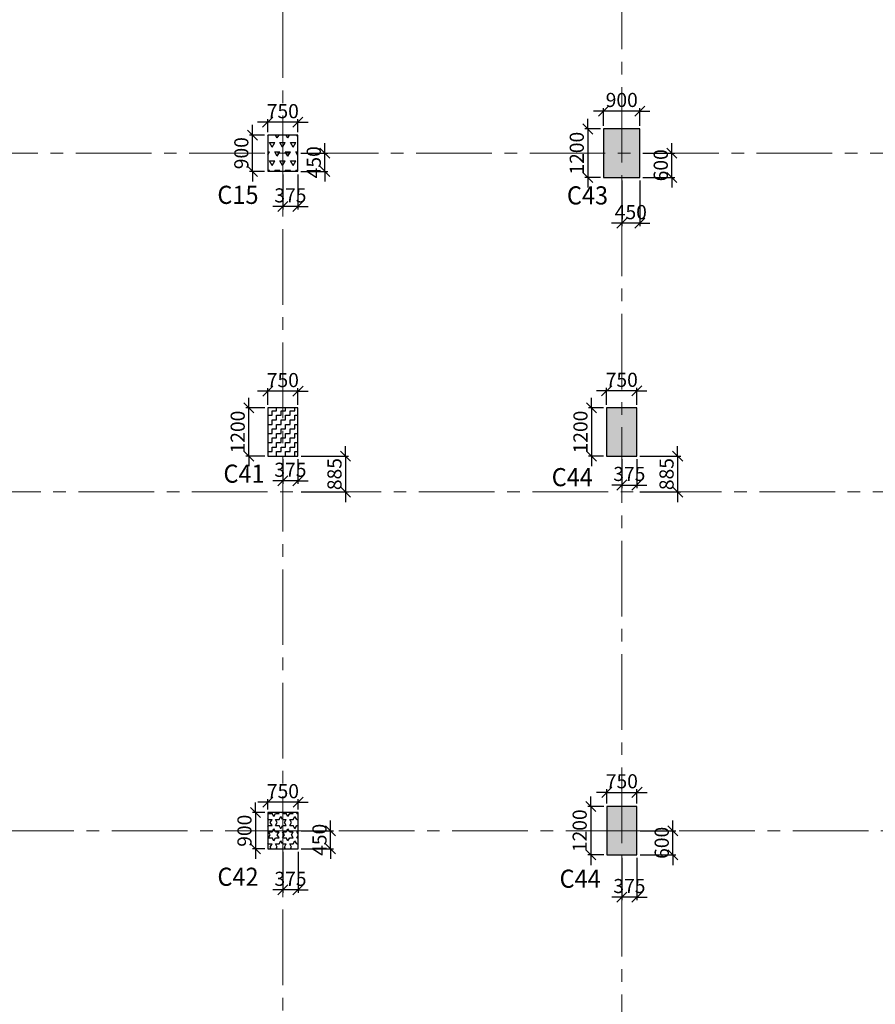
# Model space of a CAD drawing. Units: inches. Extents: x 255902 to 2278056, y -743430 to 569685.
# Drawn here: x 1681359 to 1702564, y 506217 to 530631 of the extents above; entities that cross this region are included whole.
import ezdxf

# ---------------------------------------------------------------- set-up
doc = ezdxf.new("R2010")
doc.units = ezdxf.units.IN
doc.header["$LTSCALE"] = 2500
doc.header["$MEASUREMENT"] = 0
doc.linetypes.add('CENTER2', pattern=[1.125, 0.75, -0.125, 0.125, -0.125])
doc.layers.get('Defpoints').update_dxf_attribs({"color": 164})
for name, color, linetype in [('COLDIM', 3, 'Continuous'), ('COLUMN NO', 1, 'Continuous'), ('TER. HATCH', 3, 'Continuous')]:
    doc.layers.add(name, color=color, linetype=linetype)
for name, color, linetype, lineweight in [('Grid', 6, 'CENTER2', 5), ('V.COL', 1, 'Continuous', 25), ('V.NEW HATCH', 33, 'Continuous', 30)]:
    doc.layers.add(name, color=color, linetype=linetype, lineweight=lineweight)
doc.styles.add('RD', font='romand.shx', dxfattribs={"height": 350})
doc.styles.add('RT', font='romant.shx', dxfattribs={"height": 400})
doc.dimstyles.new('MAHIDHAR', dxfattribs={"dimtxt": 350, "dimasz": 250, "dimexe": 75, "dimexo": 75, "dimgap": 100, "dimtad": 1, "dimdec": 0, "dimdsep": 46, "dimtxsty": 'RD', "dimblk1": 'OBLIQUE', "dimblk2": 'OBLIQUE', "dimsah": 1, "dimcen": 2.5, "dimdle": 150, "dimclrd": 3, "dimclre": 3, "dimclrt": 2, "dimadec": 0, "dimazin": 0, "dimtfac": 1, "dimtdec": 0, "dimtix": 1, "dimtmove": 0, "dimatfit": 3, "dimldrblk": 'OBLIQUE', "dimfxl": 0, "dimtolj": 1, "dimtzin": 0, "dimarcsym": 0})

# ---------------------------------------------------------------- blocks, each defined once
blk = doc.blocks.new('_OBLIQUE')
at = {"color": 0, "linetype": 'ByBlock'}
blk.add_line((-0.5, -0.5), (0.5, 0.5), dxfattribs=at)
blk = doc.blocks.new('*D825')
at = {"layer": 'COLDIM', "color": 3, "linetype": 'Continuous', "lineweight": -2}
for p, q in [((1687505, 528088), (1687255, 528088)), ((1688255, 528088), (1687505, 528088)), ((1688255, 527846), (1688255, 528163)), ((1688255, 528088), (1688505, 528088))]:
    blk.add_line(p, q, dxfattribs=at)
at = {"layer": 'COLDIM', "color": 3, "lineweight": -2}
blk.add_line((1687505, 527846), (1687505, 528163), dxfattribs=at)
at = {"layer": 'Defpoints', "color": 0}
for p in [(1687505, 528088), (1687505, 527771), (1688255, 527771)]:
    blk.add_point(p, dxfattribs=at)
at = {"layer": 'COLDIM', "color": 3, "lineweight": -2, "xscale": 250, "yscale": 250, "zscale": 250}
blk.add_blockref('_OBLIQUE', (1687505, 528088), dxfattribs=at)
at = {"layer": 'COLDIM', "color": 3, "lineweight": -2, "xscale": 250, "yscale": 250, "zscale": 250, "rotation": 180}
blk.add_blockref('_OBLIQUE', (1688255, 528088), dxfattribs=at)
at = {"layer": 'COLDIM', "color": 2, "insert": (1687880, 528363), "char_height": 350, "attachment_point": 5, "style": 'RD'}
blk.add_mtext('\\A1;750', dxfattribs=at)
blk = doc.blocks.new('*D826')
at = {"layer": 'COLDIM', "color": 3, "linetype": 'Continuous', "lineweight": -2}
for p, q in [((1687127, 527771), (1687127, 528021)), ((1687127, 526871), (1687127, 527771)), ((1687430, 526871), (1687052, 526871)), ((1687127, 526871), (1687127, 526621))]:
    blk.add_line(p, q, dxfattribs=at)
at = {"layer": 'COLDIM', "color": 3, "lineweight": -2}
blk.add_line((1687430, 527771), (1687052, 527771), dxfattribs=at)
at = {"layer": 'Defpoints', "color": 0}
for p in [(1687127, 527771), (1687505, 527771), (1687505, 526871)]:
    blk.add_point(p, dxfattribs=at)
at = {"layer": 'COLDIM', "color": 3, "lineweight": -2, "xscale": 250, "yscale": 250, "zscale": 250}
for p, rotation in [((1687127, 527771), 270), ((1687127, 526871), 90)]:
    blk.add_blockref('_OBLIQUE', p, dxfattribs=dict(at, rotation=rotation))
at = {"layer": 'COLDIM', "color": 2, "insert": (1686852, 527321), "char_height": 350, "attachment_point": 5, "rotation": 90, "style": 'RD'}
blk.add_mtext('\\A1;900', dxfattribs=at)
blk = doc.blocks.new('*D835')
at = {"layer": 'COLDIM', "color": 3, "lineweight": -2}
blk.add_line((1687506, 521082), (1687506, 521495), dxfattribs=at)
at = {"layer": 'COLDIM', "color": 3, "linetype": 'Continuous', "lineweight": -2}
for p, q in [((1688256, 521082), (1688256, 521495)), ((1687506, 521420), (1687256, 521420)), ((1688256, 521420), (1687506, 521420)), ((1688256, 521420), (1688506, 521420))]:
    blk.add_line(p, q, dxfattribs=at)
at = {"layer": 'Defpoints', "color": 0}
for p in [(1687506, 521420), (1687506, 521007, -70), (1688256, 521007, -70)]:
    blk.add_point(p, dxfattribs=at)
at = {"layer": 'COLDIM', "color": 3, "lineweight": -2, "xscale": 250, "yscale": 250, "zscale": 250}
blk.add_blockref('_OBLIQUE', (1687506, 521420), dxfattribs=at)
at = {"layer": 'COLDIM', "color": 3, "lineweight": -2, "xscale": 250, "yscale": 250, "zscale": 250, "rotation": 180}
blk.add_blockref('_OBLIQUE', (1688256, 521420), dxfattribs=at)
at = {"layer": 'COLDIM', "color": 2, "insert": (1687881, 521695), "char_height": 350, "attachment_point": 5, "style": 'RD'}
blk.add_mtext('\\A1;750', dxfattribs=at)
blk = doc.blocks.new('*D838')
at = {"layer": 'COLDIM', "color": 3, "linetype": 'Continuous', "lineweight": -2}
for p, q in [((1687508, 511227), (1687258, 511227)), ((1688258, 511227), (1687508, 511227)), ((1688258, 511046), (1688258, 511302)), ((1688258, 511227), (1688508, 511227))]:
    blk.add_line(p, q, dxfattribs=at)
at = {"layer": 'COLDIM', "color": 3, "lineweight": -2}
blk.add_line((1687508, 511046), (1687508, 511302), dxfattribs=at)
at = {"layer": 'Defpoints', "color": 0}
for p in [(1687508, 511227), (1687508, 510971, 0), (1688258, 510971, 0)]:
    blk.add_point(p, dxfattribs=at)
at = {"layer": 'COLDIM', "color": 3, "lineweight": -2, "xscale": 250, "yscale": 250, "zscale": 250}
blk.add_blockref('_OBLIQUE', (1687508, 511227), dxfattribs=at)
at = {"layer": 'COLDIM', "color": 3, "lineweight": -2, "xscale": 250, "yscale": 250, "zscale": 250, "rotation": 180}
blk.add_blockref('_OBLIQUE', (1688258, 511227), dxfattribs=at)
at = {"layer": 'COLDIM', "color": 2, "insert": (1687883, 511502), "char_height": 350, "attachment_point": 5, "style": 'RD'}
blk.add_mtext('\\A1;750', dxfattribs=at)
blk = doc.blocks.new('*D839')
at = {"layer": 'COLDIM', "color": 3, "linetype": 'Continuous', "lineweight": -2}
for p, q in [((1687205, 510971), (1687205, 511221)), ((1687433, 510971), (1687130, 510971)), ((1687205, 510971), (1687205, 510071)), ((1687205, 510071), (1687205, 509821))]:
    blk.add_line(p, q, dxfattribs=at)
at = {"layer": 'COLDIM', "color": 3, "lineweight": -2}
blk.add_line((1687432, 510071), (1687130, 510071), dxfattribs=at)
at = {"layer": 'Defpoints', "color": 0}
for p in [(1687508, 510971, 0), (1687205, 510071), (1687507, 510071, 0)]:
    blk.add_point(p, dxfattribs=at)
at = {"layer": 'COLDIM', "color": 3, "lineweight": -2, "xscale": 250, "yscale": 250, "zscale": 250}
for p, rotation in [((1687205, 510971), 270), ((1687205, 510071), 90)]:
    blk.add_blockref('_OBLIQUE', p, dxfattribs=dict(at, rotation=rotation))
at = {"layer": 'COLDIM', "color": 2, "insert": (1686930, 510521), "char_height": 350, "attachment_point": 5, "rotation": 90, "style": 'RD'}
blk.add_mtext('\\A1;900', dxfattribs=at)
blk = doc.blocks.new('*D864')
at = {"layer": 'COLDIM', "color": 3, "linetype": 'Continuous', "lineweight": -2}
for p, q in [((1695830, 528366), (1695580, 528366)), ((1696730, 528366), (1695830, 528366)), ((1696730, 527996), (1696730, 528441)), ((1696730, 528366), (1696980, 528366))]:
    blk.add_line(p, q, dxfattribs=at)
at = {"layer": 'COLDIM', "color": 3, "lineweight": -2}
blk.add_line((1695830, 527996), (1695830, 528441), dxfattribs=at)
at = {"layer": 'Defpoints', "color": 0}
for p in [(1695830, 528366), (1695830, 527921), (1696730, 527921)]:
    blk.add_point(p, dxfattribs=at)
at = {"layer": 'COLDIM', "color": 3, "lineweight": -2, "xscale": 250, "yscale": 250, "zscale": 250}
blk.add_blockref('_OBLIQUE', (1695830, 528366), dxfattribs=at)
at = {"layer": 'COLDIM', "color": 3, "lineweight": -2, "xscale": 250, "yscale": 250, "zscale": 250, "rotation": 180}
blk.add_blockref('_OBLIQUE', (1696730, 528366), dxfattribs=at)
at = {"layer": 'COLDIM', "color": 2, "insert": (1696280, 528641), "char_height": 350, "attachment_point": 5, "style": 'RD'}
blk.add_mtext('\\A1;900', dxfattribs=at)
blk = doc.blocks.new('*D865')
at = {"layer": 'COLDIM', "color": 3, "linetype": 'Continuous', "lineweight": -2}
for p, q in [((1695441, 527921), (1695441, 528171)), ((1695755, 527921), (1695366, 527921)), ((1695441, 527921), (1695441, 526721)), ((1695441, 526721), (1695441, 526471))]:
    blk.add_line(p, q, dxfattribs=at)
at = {"layer": 'COLDIM', "color": 3, "lineweight": -2}
blk.add_line((1695755, 526721), (1695366, 526721), dxfattribs=at)
at = {"layer": 'Defpoints', "color": 0}
for p in [(1695830, 527921), (1695441, 526721), (1695830, 526721)]:
    blk.add_point(p, dxfattribs=at)
at = {"layer": 'COLDIM', "color": 3, "lineweight": -2, "xscale": 250, "yscale": 250, "zscale": 250}
for p, rotation in [((1695441, 527921), 270), ((1695441, 526721), 90)]:
    blk.add_blockref('_OBLIQUE', p, dxfattribs=dict(at, rotation=rotation))
at = {"layer": 'COLDIM', "color": 2, "insert": (1695166, 527321), "char_height": 350, "attachment_point": 5, "rotation": 90, "style": 'RD'}
blk.add_mtext('\\A1;1200', dxfattribs=at)
blk = doc.blocks.new('*D866')
at = {"layer": 'COLDIM', "color": 3, "lineweight": -2}
blk.add_line((1695906, 521082), (1695906, 521502), dxfattribs=at)
at = {"layer": 'COLDIM', "color": 3, "linetype": 'Continuous', "lineweight": -2}
for p, q in [((1696656, 521082), (1696656, 521502)), ((1695906, 521427), (1695656, 521427)), ((1696656, 521427), (1695906, 521427)), ((1696656, 521427), (1696906, 521427))]:
    blk.add_line(p, q, dxfattribs=at)
at = {"layer": 'Defpoints', "color": 0}
for p in [(1695906, 521427), (1695906, 521007), (1696656, 521007)]:
    blk.add_point(p, dxfattribs=at)
at = {"layer": 'COLDIM', "color": 3, "lineweight": -2, "xscale": 250, "yscale": 250, "zscale": 250}
blk.add_blockref('_OBLIQUE', (1695906, 521427), dxfattribs=at)
at = {"layer": 'COLDIM', "color": 3, "lineweight": -2, "xscale": 250, "yscale": 250, "zscale": 250, "rotation": 180}
blk.add_blockref('_OBLIQUE', (1696656, 521427), dxfattribs=at)
at = {"layer": 'COLDIM', "color": 2, "insert": (1696281, 521702), "char_height": 350, "attachment_point": 5, "style": 'RD'}
blk.add_mtext('\\A1;750', dxfattribs=at)
blk = doc.blocks.new('*D867')
at = {"layer": 'COLDIM', "color": 3, "linetype": 'Continuous', "lineweight": -2}
for p, q in [((1695532, 521007), (1695532, 521257)), ((1695831, 521007), (1695457, 521007)), ((1695532, 521007), (1695532, 519807)), ((1695532, 519807), (1695532, 519557))]:
    blk.add_line(p, q, dxfattribs=at)
at = {"layer": 'COLDIM', "color": 3, "lineweight": -2}
blk.add_line((1695831, 519807), (1695457, 519807), dxfattribs=at)
at = {"layer": 'Defpoints', "color": 0}
for p in [(1695906, 521007), (1695532, 519807), (1695906, 519807)]:
    blk.add_point(p, dxfattribs=at)
at = {"layer": 'COLDIM', "color": 3, "lineweight": -2, "xscale": 250, "yscale": 250, "zscale": 250}
for p, rotation in [((1695532, 521007), 270), ((1695532, 519807), 90)]:
    blk.add_blockref('_OBLIQUE', p, dxfattribs=dict(at, rotation=rotation))
at = {"layer": 'COLDIM', "color": 2, "insert": (1695257, 520407), "char_height": 350, "attachment_point": 5, "rotation": 90, "style": 'RD'}
blk.add_mtext('\\A1;1200', dxfattribs=at)
blk = doc.blocks.new('*D868')
at = {"layer": 'COLDIM', "color": 3, "linetype": 'Continuous', "lineweight": -2}
for p, q in [((1695908, 511473), (1695658, 511473)), ((1695908, 511196), (1695908, 511548)), ((1695908, 511473), (1696658, 511473)), ((1696658, 511473), (1696908, 511473))]:
    blk.add_line(p, q, dxfattribs=at)
at = {"layer": 'COLDIM', "color": 3, "lineweight": -2}
blk.add_line((1696658, 511196), (1696658, 511548), dxfattribs=at)
at = {"layer": 'Defpoints', "color": 0}
for p in [(1696658, 511473), (1695908, 511121, 0), (1696658, 511121, 0)]:
    blk.add_point(p, dxfattribs=at)
at = {"layer": 'COLDIM', "color": 3, "lineweight": -2, "xscale": 250, "yscale": 250, "zscale": 250}
blk.add_blockref('_OBLIQUE', (1695908, 511473), dxfattribs=at)
at = {"layer": 'COLDIM', "color": 3, "lineweight": -2, "xscale": 250, "yscale": 250, "zscale": 250, "rotation": 180}
blk.add_blockref('_OBLIQUE', (1696658, 511473), dxfattribs=at)
at = {"layer": 'COLDIM', "color": 2, "insert": (1696283, 511748), "char_height": 350, "attachment_point": 5, "style": 'RD'}
blk.add_mtext('\\A1;750', dxfattribs=at)
blk = doc.blocks.new('*D869')
at = {"layer": 'COLDIM', "color": 3, "linetype": 'Continuous', "lineweight": -2}
for p, q in [((1695513, 511121), (1695513, 511371)), ((1695833, 511121), (1695438, 511121)), ((1695513, 511121), (1695513, 509921)), ((1695513, 509921), (1695513, 509671))]:
    blk.add_line(p, q, dxfattribs=at)
at = {"layer": 'COLDIM', "color": 3, "lineweight": -2}
blk.add_line((1695833, 509921), (1695438, 509921), dxfattribs=at)
at = {"layer": 'Defpoints', "color": 0}
for p in [(1695908, 511121, 0), (1695513, 509921), (1695908, 509921, 0)]:
    blk.add_point(p, dxfattribs=at)
at = {"layer": 'COLDIM', "color": 3, "lineweight": -2, "xscale": 250, "yscale": 250, "zscale": 250}
for p, rotation in [((1695513, 511121), 270), ((1695513, 509921), 90)]:
    blk.add_blockref('_OBLIQUE', p, dxfattribs=dict(at, rotation=rotation))
at = {"layer": 'COLDIM', "color": 2, "insert": (1695238, 510521), "char_height": 350, "attachment_point": 5, "rotation": 90, "style": 'RD'}
blk.add_mtext('\\A1;1200', dxfattribs=at)
blk = doc.blocks.new('*D1160')
at = {"layer": 'COLDIM', "color": 3, "linetype": 'Continuous', "lineweight": -2}
for p, q in [((1696281, 519732), (1696281, 519018)), ((1696281, 519093), (1696031, 519093)), ((1696281, 519093), (1696656, 519093)), ((1696656, 519093), (1696906, 519093))]:
    blk.add_line(p, q, dxfattribs=at)
at = {"layer": 'COLDIM', "color": 3, "lineweight": -2}
blk.add_line((1696656, 519732), (1696656, 519018), dxfattribs=at)
at = {"layer": 'Defpoints', "color": 0}
for p in [(1696281, 519807, 9), (1696656, 519807, -59), (1696656, 519093)]:
    blk.add_point(p, dxfattribs=at)
at = {"layer": 'COLDIM', "color": 3, "lineweight": -2, "xscale": 250, "yscale": 250, "zscale": 250}
blk.add_blockref('_OBLIQUE', (1696281, 519093), dxfattribs=at)
at = {"layer": 'COLDIM', "color": 3, "lineweight": -2, "xscale": 250, "yscale": 250, "zscale": 250, "rotation": 180}
blk.add_blockref('_OBLIQUE', (1696656, 519093), dxfattribs=at)
at = {"layer": 'COLDIM', "color": 2, "insert": (1696468, 519368), "char_height": 350, "attachment_point": 5, "style": 'RD'}
blk.add_mtext('\\A1;375', dxfattribs=at)
blk = doc.blocks.new('*D1161')
at = {"layer": 'COLDIM', "color": 3, "lineweight": -2}
blk.add_line((1687881, 519732), (1687881, 519122), dxfattribs=at)
at = {"layer": 'COLDIM', "color": 3, "linetype": 'Continuous', "lineweight": -2}
for p, q in [((1688256, 519732), (1688256, 519122)), ((1687881, 519197), (1687631, 519197)), ((1688256, 519197), (1687881, 519197)), ((1688256, 519197), (1688506, 519197))]:
    blk.add_line(p, q, dxfattribs=at)
at = {"layer": 'Defpoints', "color": 0}
for p in [(1687881, 519807, 9), (1688256, 519807, -59), (1687881, 519197)]:
    blk.add_point(p, dxfattribs=at)
at = {"layer": 'COLDIM', "color": 3, "lineweight": -2, "xscale": 250, "yscale": 250, "zscale": 250}
blk.add_blockref('_OBLIQUE', (1687881, 519197), dxfattribs=at)
at = {"layer": 'COLDIM', "color": 3, "lineweight": -2, "xscale": 250, "yscale": 250, "zscale": 250, "rotation": 180}
blk.add_blockref('_OBLIQUE', (1688256, 519197), dxfattribs=at)
at = {"layer": 'COLDIM', "color": 2, "insert": (1688068, 519472), "char_height": 350, "attachment_point": 5, "style": 'RD'}
blk.add_mtext('\\A1;375', dxfattribs=at)
blk = doc.blocks.new('*D1164')
at = {"layer": 'COLDIM', "color": 3, "linetype": 'Continuous', "lineweight": -2}
for p, q in [((1697522, 527321), (1697522, 527571)), ((1697522, 526721), (1697522, 527321)), ((1696805, 526721), (1697597, 526721)), ((1697522, 526721), (1697522, 526471))]:
    blk.add_line(p, q, dxfattribs=at)
at = {"layer": 'COLDIM', "color": 3, "lineweight": -2}
blk.add_line((1696805, 527321), (1697597, 527321), dxfattribs=at)
at = {"layer": 'Defpoints', "color": 0}
for p in [(1696730, 527321, -59), (1697522, 527321), (1696730, 526721, -59)]:
    blk.add_point(p, dxfattribs=at)
at = {"layer": 'COLDIM', "color": 3, "lineweight": -2, "xscale": 250, "yscale": 250, "zscale": 250}
for p, rotation in [((1697522, 527321), 270), ((1697522, 526721), 90)]:
    blk.add_blockref('_OBLIQUE', p, dxfattribs=dict(at, rotation=rotation))
at = {"layer": 'COLDIM', "color": 2, "insert": (1697247, 527021), "char_height": 350, "attachment_point": 5, "rotation": 90, "style": 'RD'}
blk.add_mtext('\\A1;600', dxfattribs=at)
blk = doc.blocks.new('*D1165')
at = {"layer": 'COLDIM', "color": 3, "lineweight": -2}
blk.add_line((1696280, 526646), (1696280, 525510), dxfattribs=at)
at = {"layer": 'COLDIM', "color": 3, "linetype": 'Continuous', "lineweight": -2}
for p, q in [((1696730, 526646), (1696730, 525510)), ((1696280, 525585), (1696030, 525585)), ((1696730, 525585), (1696280, 525585)), ((1696730, 525585), (1696980, 525585))]:
    blk.add_line(p, q, dxfattribs=at)
at = {"layer": 'Defpoints', "color": 0}
for p in [(1696280, 526721, -59), (1696730, 526721, -59), (1696280, 525585)]:
    blk.add_point(p, dxfattribs=at)
at = {"layer": 'COLDIM', "color": 3, "lineweight": -2, "xscale": 250, "yscale": 250, "zscale": 250}
blk.add_blockref('_OBLIQUE', (1696280, 525585), dxfattribs=at)
at = {"layer": 'COLDIM', "color": 3, "lineweight": -2, "xscale": 250, "yscale": 250, "zscale": 250, "rotation": 180}
blk.add_blockref('_OBLIQUE', (1696730, 525585), dxfattribs=at)
at = {"layer": 'COLDIM', "color": 2, "insert": (1696505, 525860), "char_height": 350, "attachment_point": 5, "style": 'RD'}
blk.add_mtext('\\A1;450', dxfattribs=at)
blk = doc.blocks.new('*D1166')
at = {"layer": 'COLDIM', "color": 3, "linetype": 'Continuous', "lineweight": -2}
for p, q in [((1688922, 527321), (1688922, 527571)), ((1688922, 526871), (1688922, 527321)), ((1688330, 526871), (1688997, 526871)), ((1688922, 526871), (1688922, 526621))]:
    blk.add_line(p, q, dxfattribs=at)
at = {"layer": 'COLDIM', "color": 3, "lineweight": -2}
blk.add_line((1688330, 527321), (1688997, 527321), dxfattribs=at)
at = {"layer": 'Defpoints', "color": 0}
for p in [(1688255, 527321, -59), (1688922, 527321), (1688255, 526871, -59)]:
    blk.add_point(p, dxfattribs=at)
at = {"layer": 'COLDIM', "color": 3, "lineweight": -2, "xscale": 250, "yscale": 250, "zscale": 250}
for p, rotation in [((1688922, 527321), 270), ((1688922, 526871), 90)]:
    blk.add_blockref('_OBLIQUE', p, dxfattribs=dict(at, rotation=rotation))
at = {"layer": 'COLDIM', "color": 2, "insert": (1688647, 527096), "char_height": 350, "attachment_point": 5, "rotation": 90, "style": 'RD'}
blk.add_mtext('\\A1;450', dxfattribs=at)
blk = doc.blocks.new('*D1167')
at = {"layer": 'COLDIM', "color": 3, "lineweight": -2}
blk.add_line((1687880, 526796), (1687880, 525925), dxfattribs=at)
at = {"layer": 'COLDIM', "color": 3, "linetype": 'Continuous', "lineweight": -2}
for p, q in [((1688255, 526796), (1688255, 525925)), ((1687880, 526000), (1687630, 526000)), ((1688255, 526000), (1687880, 526000)), ((1688255, 526000), (1688505, 526000))]:
    blk.add_line(p, q, dxfattribs=at)
at = {"layer": 'Defpoints', "color": 0}
for p in [(1687880, 526871, -59), (1688255, 526871, -59), (1687880, 526000)]:
    blk.add_point(p, dxfattribs=at)
at = {"layer": 'COLDIM', "color": 3, "lineweight": -2, "xscale": 250, "yscale": 250, "zscale": 250}
blk.add_blockref('_OBLIQUE', (1687880, 526000), dxfattribs=at)
at = {"layer": 'COLDIM', "color": 3, "lineweight": -2, "xscale": 250, "yscale": 250, "zscale": 250, "rotation": 180}
blk.add_blockref('_OBLIQUE', (1688255, 526000), dxfattribs=at)
at = {"layer": 'COLDIM', "color": 2, "insert": (1688068, 526275), "char_height": 350, "attachment_point": 5, "style": 'RD'}
blk.add_mtext('\\A1;375', dxfattribs=at)
blk = doc.blocks.new('*D1280')
at = {"layer": 'COLDIM', "color": 3, "linetype": 'Continuous', "lineweight": -2}
for p, q in [((1689064, 510521), (1689064, 510771)), ((1689064, 510071), (1689064, 510521)), ((1688332, 510071), (1689139, 510071)), ((1689064, 510071), (1689064, 509821))]:
    blk.add_line(p, q, dxfattribs=at)
at = {"layer": 'COLDIM', "color": 3, "lineweight": -2}
blk.add_line((1688333, 510521), (1689139, 510521), dxfattribs=at)
at = {"layer": 'Defpoints', "color": 0}
for p in [(1688258, 510521, -59), (1689064, 510521), (1688257, 510071, -59)]:
    blk.add_point(p, dxfattribs=at)
at = {"layer": 'COLDIM', "color": 3, "lineweight": -2, "xscale": 250, "yscale": 250, "zscale": 250}
for p, rotation in [((1689064, 510521), 270), ((1689064, 510071), 90)]:
    blk.add_blockref('_OBLIQUE', p, dxfattribs=dict(at, rotation=rotation))
at = {"layer": 'COLDIM', "color": 2, "insert": (1688789, 510296), "char_height": 350, "attachment_point": 5, "rotation": 90, "style": 'RD'}
blk.add_mtext('\\A1;450', dxfattribs=at)
blk = doc.blocks.new('*D1281')
at = {"layer": 'COLDIM', "color": 3, "lineweight": -2}
blk.add_line((1687882, 509996), (1687882, 508980), dxfattribs=at)
at = {"layer": 'COLDIM', "color": 3, "linetype": 'Continuous', "lineweight": -2}
for p, q in [((1688257, 509996), (1688257, 508980)), ((1687882, 509055), (1687632, 509055)), ((1688257, 509055), (1687882, 509055)), ((1688257, 509055), (1688507, 509055))]:
    blk.add_line(p, q, dxfattribs=at)
at = {"layer": 'Defpoints', "color": 0}
for p in [(1687882, 510071, 9), (1688257, 510071, -59), (1687882, 509055)]:
    blk.add_point(p, dxfattribs=at)
at = {"layer": 'COLDIM', "color": 3, "lineweight": -2, "xscale": 250, "yscale": 250, "zscale": 250}
blk.add_blockref('_OBLIQUE', (1687882, 509055), dxfattribs=at)
at = {"layer": 'COLDIM', "color": 3, "lineweight": -2, "xscale": 250, "yscale": 250, "zscale": 250, "rotation": 180}
blk.add_blockref('_OBLIQUE', (1688257, 509055), dxfattribs=at)
at = {"layer": 'COLDIM', "color": 2, "insert": (1688070, 509330), "char_height": 350, "attachment_point": 5, "style": 'RD'}
blk.add_mtext('\\A1;375', dxfattribs=at)
blk = doc.blocks.new('*D1282')
at = {"layer": 'COLDIM', "color": 3, "linetype": 'Continuous', "lineweight": -2}
for p, q in [((1697546, 510521), (1697546, 510771)), ((1697546, 509921), (1697546, 510521)), ((1696733, 509921), (1697621, 509921)), ((1697546, 509921), (1697546, 509671))]:
    blk.add_line(p, q, dxfattribs=at)
at = {"layer": 'COLDIM', "color": 3, "lineweight": -2}
blk.add_line((1696733, 510521), (1697621, 510521), dxfattribs=at)
at = {"layer": 'Defpoints', "color": 0}
for p in [(1696658, 510521, -59), (1697546, 510521), (1696658, 509921, -59)]:
    blk.add_point(p, dxfattribs=at)
at = {"layer": 'COLDIM', "color": 3, "lineweight": -2, "xscale": 250, "yscale": 250, "zscale": 250}
for p, rotation in [((1697546, 510521), 270), ((1697546, 509921), 90)]:
    blk.add_blockref('_OBLIQUE', p, dxfattribs=dict(at, rotation=rotation))
at = {"layer": 'COLDIM', "color": 2, "insert": (1697271, 510221), "char_height": 350, "attachment_point": 5, "rotation": 90, "style": 'RD'}
blk.add_mtext('\\A1;600', dxfattribs=at)
blk = doc.blocks.new('*D1283')
at = {"layer": 'COLDIM', "color": 3, "lineweight": -2}
blk.add_line((1696283, 509846), (1696283, 508800), dxfattribs=at)
at = {"layer": 'COLDIM', "color": 3, "linetype": 'Continuous', "lineweight": -2}
for p, q in [((1696658, 509846), (1696658, 508800)), ((1696283, 508875), (1696033, 508875)), ((1696658, 508875), (1696283, 508875)), ((1696658, 508875), (1696908, 508875))]:
    blk.add_line(p, q, dxfattribs=at)
at = {"layer": 'Defpoints', "color": 0}
for p in [(1696283, 509921, -59), (1696658, 509921, -59), (1696283, 508875)]:
    blk.add_point(p, dxfattribs=at)
at = {"layer": 'COLDIM', "color": 3, "lineweight": -2, "xscale": 250, "yscale": 250, "zscale": 250}
blk.add_blockref('_OBLIQUE', (1696283, 508875), dxfattribs=at)
at = {"layer": 'COLDIM', "color": 3, "lineweight": -2, "xscale": 250, "yscale": 250, "zscale": 250, "rotation": 180}
blk.add_blockref('_OBLIQUE', (1696658, 508875), dxfattribs=at)
at = {"layer": 'COLDIM', "color": 2, "insert": (1696470, 509150), "char_height": 350, "attachment_point": 5, "style": 'RD'}
blk.add_mtext('\\A1;375', dxfattribs=at)
blk = doc.blocks.new('*D1286')
at = {"layer": 'COLDIM', "color": 3, "linetype": 'Continuous', "lineweight": -2}
for p, q in [((1687037, 521007), (1687037, 521257)), ((1687037, 519807), (1687037, 521007)), ((1687431, 519807), (1686962, 519807)), ((1687037, 519807), (1687037, 519557))]:
    blk.add_line(p, q, dxfattribs=at)
at = {"layer": 'COLDIM', "color": 3, "lineweight": -2}
blk.add_line((1687431, 521007), (1686962, 521007), dxfattribs=at)
at = {"layer": 'Defpoints', "color": 0}
for p in [(1687037, 521007), (1687506, 521007, -59), (1687506, 519807, -59)]:
    blk.add_point(p, dxfattribs=at)
at = {"layer": 'COLDIM', "color": 3, "lineweight": -2, "xscale": 250, "yscale": 250, "zscale": 250}
for p, rotation in [((1687037, 521007), 270), ((1687037, 519807), 90)]:
    blk.add_blockref('_OBLIQUE', p, dxfattribs=dict(at, rotation=rotation))
at = {"layer": 'COLDIM', "color": 2, "insert": (1686762, 520407), "char_height": 350, "attachment_point": 5, "rotation": 90, "style": 'RD'}
blk.add_mtext('\\A1;1200', dxfattribs=at)
blk = doc.blocks.new('*D1287')
at = {"layer": 'COLDIM', "color": 3, "linetype": 'Continuous', "lineweight": -2}
for p, q in [((1689436, 519807), (1689436, 520057)), ((1688331, 519807), (1689511, 519807)), ((1689436, 519807), (1689436, 518921)), ((1689436, 518921), (1689436, 518671))]:
    blk.add_line(p, q, dxfattribs=at)
at = {"layer": 'COLDIM', "color": 3, "lineweight": -2}
blk.add_line((1688331, 518921), (1689511, 518921), dxfattribs=at)
at = {"layer": 'Defpoints', "color": 0}
for p in [(1688256, 519807, -59), (1688256, 518921, 9), (1689436, 518921)]:
    blk.add_point(p, dxfattribs=at)
at = {"layer": 'COLDIM', "color": 3, "lineweight": -2, "xscale": 250, "yscale": 250, "zscale": 250}
for p, rotation in [((1689436, 519807), 270), ((1689436, 518921), 90)]:
    blk.add_blockref('_OBLIQUE', p, dxfattribs=dict(at, rotation=rotation))
at = {"layer": 'COLDIM', "color": 2, "insert": (1689161, 519364), "char_height": 350, "attachment_point": 5, "rotation": 90, "style": 'RD'}
blk.add_mtext('\\A1;885', dxfattribs=at)
blk = doc.blocks.new('*D1288')
at = {"layer": 'COLDIM', "color": 3, "linetype": 'Continuous', "lineweight": -2}
for p, q in [((1697666, 519807), (1697666, 520057)), ((1696731, 519807), (1697741, 519807)), ((1697666, 519807), (1697666, 518921)), ((1697666, 518921), (1697666, 518671))]:
    blk.add_line(p, q, dxfattribs=at)
at = {"layer": 'COLDIM', "color": 3, "lineweight": -2}
blk.add_line((1696731, 518921), (1697741, 518921), dxfattribs=at)
at = {"layer": 'Defpoints', "color": 0}
for p in [(1696656, 519807, -59), (1696656, 518921, 9), (1697666, 518921)]:
    blk.add_point(p, dxfattribs=at)
at = {"layer": 'COLDIM', "color": 3, "lineweight": -2, "xscale": 250, "yscale": 250, "zscale": 250}
for p, rotation in [((1697666, 519807), 270), ((1697666, 518921), 90)]:
    blk.add_blockref('_OBLIQUE', p, dxfattribs=dict(at, rotation=rotation))
at = {"layer": 'COLDIM', "color": 2, "insert": (1697391, 519364), "char_height": 350, "attachment_point": 5, "rotation": 90, "style": 'RD'}
blk.add_mtext('\\A1;885', dxfattribs=at)

msp = doc.modelspace()

# ---------------------------------------------------------------- hatches: boundary and pattern name
at = {"layer": 'TER. HATCH', "linetype": 'Continuous', "lineweight": -2}
h = msp.add_hatch(dxfattribs=at)
h.set_pattern_fill('TRIANG', color=3, scale=700, style=0)
h.set_pattern_definition([(60, (0, 296046.82), (-131.25, 227.331668), [131.25, -131.25]), (120, (0, 296046.82), (-262.5, 1e-07), [131.25, -131.25]), (0, (-65.62, 296160.49), (131.25, 227.331668), [131.25, -131.25])])
h.paths.add_polyline_path([(1687505.1, 526871.5), (1688255.1, 526871.5), (1688255.1, 527771.5), (1687505.1, 527771.5)])
h = msp.add_hatch(dxfattribs=at)
h.set_pattern_fill('ZIGZAG', color=3, scale=900, style=0)
h.set_pattern_definition([(0, (0, 296046.82), (112.5, 112.5), [112.5, -112.5]), (90, (112.5, 296046.82), (-112.5, 112.5), [112.5, -112.5])])
h.paths.add_polyline_path([(1688255.8, 521006.8), (1687880.6, 521006.8), (1687880.7, 519806.8), (1688255.8, 519806.8)])
h.paths.add_polyline_path([(1687880.6, 521006.8), (1687505.8, 521006.8), (1687505.8, 519806.8), (1687880.7, 519806.8)])
h = msp.add_hatch(dxfattribs=at)
h.set_pattern_fill('STARS', color=3, scale=700, style=0)
h.set_pattern_definition([(0, (0, 296046.82), (0, 151.554446), [87.5, -87.5]), (60, (0, 296046.82), (-131.25, 75.777223), [87.5, -87.5]), (120, (43.75, 296122.6), (-131.25, -75.777223), [87.5, -87.5])])
h.paths.add_polyline_path([(1688258.2, 510970.9), (1687508.2, 510971.5), (1687507.6, 510071.5), (1688257.6, 510070.9)])
at = {"layer": 'V.NEW HATCH'}
for points in [[(1696730.1, 527921.5), (1695830.1, 527921.5), (1695830.1, 526721.5), (1696730.1, 526721.5)], [(1695906, 519806.8), (1696656, 519806.8), (1696656, 521006.8), (1695906, 521006.8)], [(1695907.7, 509921.5), (1696657.7, 509921.5), (1696657.7, 511121.5), (1695907.7, 511121.5)]]:
    msp.add_hatch(color=33, dxfattribs=at).paths.add_polyline_path(points)

# ---------------------------------------------------------------- linework, layer by layer
at = {"layer": 'Grid', "lineweight": 0}
for p, q in [((1687885.1, 492627.4, 8.7), (1687874.2, 559446, 8.7)), ((1696286.3, 487712.1, 8.7), (1696274.2, 559447.2, 8.7)), ((1612436, 527321.5, -58.5), (1735981.8, 527321.5, -58.5)), ((1637816.4, 518921.5, 8.7), (1735981.8, 518921.5, 8.7)), ((1647079.4, 510521.5, 8.7), (1735982.3, 510521.5, 8.7))]:
    msp.add_line(p, q, dxfattribs=at)
at = {"layer": 'V.COL', "color": 1, "elevation": -58.5}
for points in [[(1695830, 526721.5), (1696730, 526721.5), (1696730, 527921.5), (1695830, 527921.5)], [(1687505, 526871.5), (1688255, 526871.5), (1688255, 527771.5), (1687505, 527771.5)], [(1687505.8, 521006.8), (1687505.8, 519806.8), (1688255.8, 519806.8), (1688255.8, 521006.8)], [(1695905.9, 521006.8), (1695905.9, 519806.8), (1696655.9, 519806.8), (1696655.9, 521006.8)], [(1695907.6, 511121.5), (1695907.6, 509921.5), (1696657.6, 509921.5), (1696657.6, 511121.5)], [(1687507.5, 510071.5), (1688257.5, 510070.9), (1688258.1, 510970.9), (1687508.1, 510971.5)]]:
    msp.add_lwpolyline(points, close=True, dxfattribs=at)

# ---------------------------------------------------------------- texts
at = {"layer": 'COLUMN NO', "color": 1, "style": 'RT', "width": 0.95}
for s, p in [('C15', (1686258.5, 526063.4, 8.7)), ('C43', (1694921.6, 526049.5, -58.5)), ('C41', (1686409, 519150.3, -49.8)), ('C44', (1694544.4, 519063.6, 8.7)), ('C42', (1686259.8, 509155.4, -58.5)), ('C44', (1694739.8, 509106.8, -58.5))]:
    msp.add_text(s, height=450, rotation=360, dxfattribs=at).set_placement(p)

# ---------------------------------------------------------------- dimensions: what is measured, and where the dimension line sits
at = {"layer": 'COLDIM', "color": 3}
for base, p1, p2, picture, middle in [((1695830, 528366.2, -58.5), (1696730, 527921.5, -58.5), (1695830, 527921.5, -58.5), '*D864', (1696280, 528641.2, -58.5)), ((1687505, 528087.7, -58.5), (1688255, 527771.5, -58.5), (1687505, 527771.5, -58.5), '*D825', (1687880, 528362.7, -58.5)), ((1687880, 526000.2, 0), (1688255, 526871.5, -58.5), (1687880, 526871.5, -58.5), '*D1167', (1688067.5, 526275.2, 0)), ((1696280, 525585), (1696730, 526721.5, -58.5), (1696280, 526721.5, -58.5), '*D1165', (1696505, 525860)), ((1687505.8, 521420.2, 11.7), (1688255.8, 521006.8, -58.5), (1687505.8, 521006.8, -58.5), '*D835', (1687880.8, 521695.2, 11.7)), ((1695905.9, 521427.4, -58.5), (1696655.9, 521006.8, -58.5), (1695905.9, 521006.8, -58.5), '*D866', (1696280.9, 521702.4, -58.5)), ((1687880.8, 519197.3), (1688255.8, 519806.8, -58.5), (1687880.8, 519806.8, 8.7), '*D1161', (1688068.3, 519472.3)), ((1696655.9, 519092.6), (1696280.9, 519806.8, 8.7), (1696655.9, 519806.8, -58.5), '*D1160', (1696468.4, 519367.6)), ((1696657.6, 511473.1, -58.5), (1695907.6, 511121.5, -58.5), (1696657.6, 511121.5, -58.5), '*D868', (1696282.6, 511748.1, -58.5)), ((1687508.1, 511226.7, -58.5), (1688258.1, 510970.9, -58.5), (1687508.1, 510971.5, -58.5), '*D838', (1687883.1, 511501.7, -58.5)), ((1687882.5, 509055.3), (1688257.5, 510070.9, -58.5), (1687882.5, 510071.2, 8.7), '*D1281', (1688070, 509330.3)), ((1696282.6, 508874.9), (1696657.6, 509921.5, -58.5), (1696282.6, 509921.5, -58.5), '*D1283', (1696470.1, 509149.9))]:
    dim = msp.add_linear_dim(base=base, p1=p1, p2=p2, dimstyle='MAHIDHAR', override={"dimfxl": 1.5}, dxfattribs=at)
    dim.commit()
    dim.dimension.update_dxf_attribs({"geometry": picture, "text_midpoint": middle})
for base, p1, p2, picture, middle in [((1695441.4, 526721.5, -58.5), (1695830, 527921.5, -58.5), (1695830, 526721.5, -58.5), '*D865', (1695166.4, 527321.5, -58.5)), ((1687127.1, 527771.5, -58.5), (1687505, 526871.5, -58.5), (1687505, 527771.5, -58.5), '*D826', (1686852.1, 527321.5, -58.5)), ((1688922.2, 527321.5, 0), (1688255, 526871.5, -58.5), (1688255, 527321.5, -58.5), '*D1166', (1688647.2, 527096.5, 0)), ((1697522.3, 527321.5), (1696730, 526721.5, -58.5), (1696730, 527321.5, -58.5), '*D1164', (1697247.3, 527021.5)), ((1687037.3, 521006.8), (1687505.8, 519806.8, -58.5), (1687505.8, 521006.8, -58.5), '*D1286', (1686762.3, 520406.8)), ((1695531.9, 519806.8, -58.5), (1695905.9, 521006.8, -58.5), (1695905.9, 519806.8, -58.5), '*D867', (1695256.9, 520406.8, -58.5)), ((1689436.2, 518921.5), (1688255.8, 519806.8, -58.5), (1688255.8, 518921.5, 8.7), '*D1287', (1689161.2, 519364.2)), ((1697666.3, 518921.5), (1696655.9, 519806.8, -58.5), (1696655.9, 518921.5, 8.7), '*D1288', (1697391.3, 519364.2)), ((1695512.7, 509921.5, -58.5), (1695907.6, 511121.5, -58.5), (1695907.6, 509921.5, -58.5), '*D869', (1695237.7, 510521.5, -58.5)), ((1687204.9, 510071.5, -58.5), (1687508.1, 510971.5, -58.5), (1687507.5, 510071.5, -58.5), '*D839', (1686929.9, 510521.5, -58.5)), ((1689064.1, 510520.9), (1688257.5, 510070.9, -58.5), (1688257.8, 510520.9, -58.5), '*D1280', (1688789.1, 510295.9)), ((1697546, 510521.5), (1696657.6, 509921.5, -58.5), (1696657.6, 510521.5, -58.5), '*D1282', (1697271, 510221.5))]:
    dim = msp.add_linear_dim(base=base, p1=p1, p2=p2, angle=90, dimstyle='MAHIDHAR', override={"dimfxl": 1.5}, dxfattribs=at)
    dim.commit()
    dim.dimension.update_dxf_attribs({"geometry": picture, "text_midpoint": middle})

doc.saveas('drawing.dxf')
